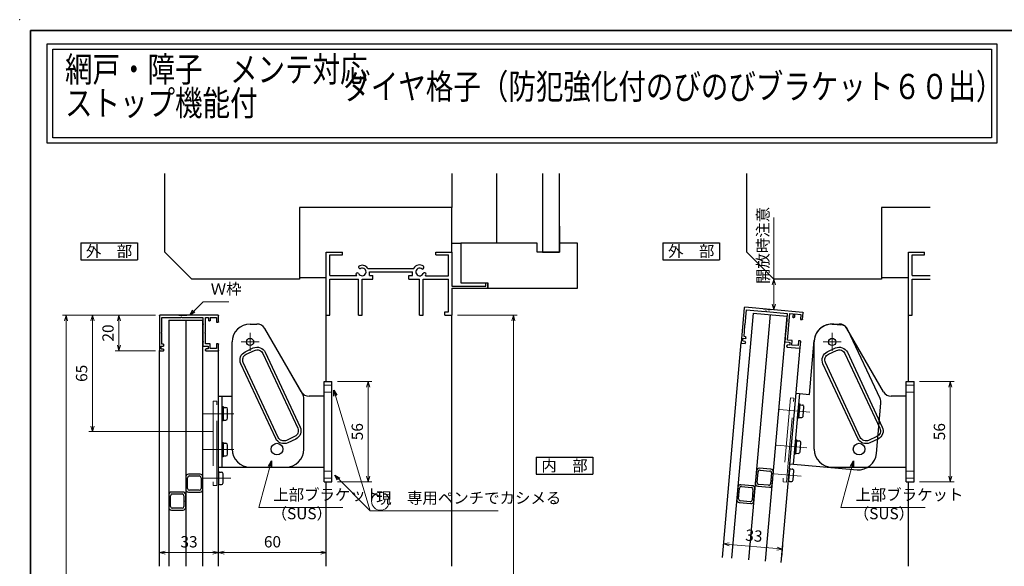
# Model space of a CAD drawing. Units: millimetres. Extents: x -19 to 1133, y 49 to 867.
# Drawn here: x -19 to 529, y 562 to 867 of the extents above; entities that cross this region are included whole.
import ezdxf
from ezdxf.enums import TextEntityAlignment as Align

# ---------------------------------------------------------------- set-up
doc = ezdxf.new("R2010")
doc.units = ezdxf.units.MM
doc.header["$LTSCALE"] = 3
doc.linetypes.add('ACAD_ISO02W100', pattern=[15, 12, -3])
doc.linetypes.add('ACAD_ISO04W100', pattern=[30, 24, -3, 0, -3])
doc.layers.get('0').update_dxf_attribs({"lineweight": 25})
doc.layers.get('Defpoints').update_dxf_attribs({"color": 151, "lineweight": 25})
for name, color, linetype, lineweight in [('0000寸法', 255, 'Continuous', 20), ('002', 6, 'Continuous', 35), ('003', 2, 'Continuous', 25), ('006', 4, 'ACAD_ISO04W100', 20), ('007', 4, 'ACAD_ISO02W100', 20), ('010', 4, 'Continuous', 20)]:
    doc.layers.add(name, color=color, linetype=linetype, lineweight=lineweight)
for name, color, linetype in [('0000躯体', 253, 'Continuous'), ('型材', 3, 'Continuous'), ('細線', 8, 'Continuous')]:
    doc.layers.add(name, color=color, linetype=linetype)
doc.styles.add('AT_VECTOR', font='romans.shx', dxfattribs={"bigfont": 'extfont.shx'})
doc.styles.add('DIM', font='romans.shx', dxfattribs={"width": 0.75, "bigfont": 'extfont.shx'})
doc.dimstyles.new('DIM', dxfattribs={"dimtxt": 3, "dimasz": 1.5, "dimexe": 1, "dimexo": 1.5, "dimgap": 1, "dimtad": 1, "dimdsep": 46, "dimtxsty": 'DIM', "dimblk": 'OPEN30', "dimcen": 0, "dimclrd": 4, "dimclre": 4, "dimclrt": 7, "dimadec": 0, "dimazin": 0, "dimtfac": 1, "dimtmove": 0, "dimatfit": 3, "dimldrblk": 'OPEN30', "dimfxl": 1, "dimlwd": 20, "dimlwe": 20, "dimarcsym": 0})

# ---------------------------------------------------------------- blocks, each defined once
blk = doc.blocks.new('_Open30')
at = {"color": 0, "linetype": 'ByBlock', "lineweight": -2}
for p, q in [((-1, 0.27), (0, 0)), ((0, 0), (-1, -0.27)), ((0, 0), (-1, 0))]:
    blk.add_line(p, q, dxfattribs=at)
blk = doc.blocks.new('*D11')
at = {"layer": '0000寸法', "color": 4, "lineweight": 20, "ltscale": 0.5}
for p, q in [((224.74, 702.38), (257.93, 702.38)), ((255.83, 275.53), (255.83, 699.23)), ((244.74, 272.38), (257.93, 272.38))]:
    blk.add_line(p, q, dxfattribs=at)
at = {"layer": 'Defpoints', "color": 0, "ltscale": 0.5}
for p in [(221.59, 702.38), (255.83, 702.38), (241.59, 272.38)]:
    blk.add_point(p, dxfattribs=at)
at = {"layer": '0000寸法', "color": 4, "lineweight": 20, "ltscale": 0.5, "xscale": 3.15, "yscale": 3.15, "zscale": 3.15}
for p, rotation in [((255.83, 702.38), 90), ((255.83, 272.38), 270)]:
    blk.add_blockref('_Open30', p, dxfattribs=dict(at, rotation=rotation))
at = {"layer": '0000寸法', "color": 7, "ltscale": 0.5, "insert": (250.58, 487.38), "char_height": 6.3, "attachment_point": 5, "rotation": 90, "style": 'DIM'}
blk.add_mtext('SH', dxfattribs=at)
blk = doc.blocks.new('*D8')
at = {"layer": '0000寸法', "color": 4, "lineweight": 20, "ltscale": 0.5}
for p, q in [((56.44, 702.38), (33.91, 702.38)), ((36.01, 699.23), (36.01, 685.53)), ((56.44, 682.38), (33.91, 682.38))]:
    blk.add_line(p, q, dxfattribs=at)
at = {"layer": 'Defpoints', "color": 0, "ltscale": 0.5}
for p in [(59.59, 702.38), (36.01, 682.38), (59.59, 682.38)]:
    blk.add_point(p, dxfattribs=at)
at = {"layer": '0000寸法', "color": 4, "lineweight": 20, "ltscale": 0.5, "xscale": 3.15, "yscale": 3.15, "zscale": 3.15}
for p, rotation in [((36.01, 702.38), 90), ((36.01, 682.38), 270)]:
    blk.add_blockref('_Open30', p, dxfattribs=dict(at, rotation=rotation))
at = {"layer": '0000寸法', "color": 7, "ltscale": 0.5, "insert": (30.76, 692.38), "char_height": 6.3, "attachment_point": 5, "rotation": 90, "style": 'DIM'}
blk.add_mtext('20', dxfattribs=at)
blk = doc.blocks.new('*D9')
at = {"layer": '0000寸法', "color": 4, "lineweight": 20, "ltscale": 0.5}
for p, q in [((56.44, 702.38), (4.51, 702.38)), ((6.61, 699.23), (6.61, 225.53)), ((56.44, 222.38), (4.51, 222.38))]:
    blk.add_line(p, q, dxfattribs=at)
at = {"layer": 'Defpoints', "color": 0, "ltscale": 0.5}
for p in [(59.59, 702.38), (6.61, 222.38), (59.59, 222.38)]:
    blk.add_point(p, dxfattribs=at)
at = {"layer": '0000寸法', "color": 4, "lineweight": 20, "ltscale": 0.5, "xscale": 3.15, "yscale": 3.15, "zscale": 3.15}
for p, rotation in [((6.61, 702.38), 90), ((6.61, 222.38), 270)]:
    blk.add_blockref('_Open30', p, dxfattribs=dict(at, rotation=rotation))
at = {"layer": '0000寸法', "color": 7, "ltscale": 0.5, "insert": (1.36, 462.38), "char_height": 6.3, "attachment_point": 5, "rotation": 90, "style": 'DIM'}
blk.add_mtext('製品H', dxfattribs=at)
blk = doc.blocks.new('*D12')
at = {"layer": '0000寸法', "color": 4, "lineweight": 20, "ltscale": 0.5}
for p, q in [((157.84, 665.38), (177.01, 665.38)), ((174.91, 612.53), (174.91, 662.23)), ((157.84, 609.38), (177.01, 609.38))]:
    blk.add_line(p, q, dxfattribs=at)
at = {"layer": 'Defpoints', "color": 0, "ltscale": 0.5}
for p in [(154.69, 665.38), (174.91, 665.38), (154.69, 609.38)]:
    blk.add_point(p, dxfattribs=at)
at = {"layer": '0000寸法', "color": 4, "lineweight": 20, "ltscale": 0.5, "xscale": 3.15, "yscale": 3.15, "zscale": 3.15}
for p, rotation in [((174.91, 665.38), 90), ((174.91, 609.38), 270)]:
    blk.add_blockref('_Open30', p, dxfattribs=dict(at, rotation=rotation))
at = {"layer": '0000寸法', "color": 7, "ltscale": 0.5, "insert": (169.66, 637.38), "char_height": 6.3, "attachment_point": 5, "rotation": 90, "style": 'DIM'}
blk.add_mtext('56', dxfattribs=at)
blk = doc.blocks.new('*D17')
at = {"color": 4, "lineweight": 20, "ltscale": 0.5}
for p, q in [((56.44, 702.38), (19.21, 702.38)), ((21.31, 699.23), (21.31, 640.53)), ((88.44, 637.38), (19.21, 637.38))]:
    blk.add_line(p, q, dxfattribs=at)
at = {"layer": 'Defpoints', "color": 0, "ltscale": 0.5}
for p in [(59.59, 702.38), (21.31, 637.38), (91.59, 637.38)]:
    blk.add_point(p, dxfattribs=at)
at = {"color": 4, "lineweight": 20, "ltscale": 0.5, "xscale": 3.15, "yscale": 3.15, "zscale": 3.15}
for p, rotation in [((21.31, 702.38), 90), ((21.31, 637.38), 270)]:
    blk.add_blockref('_Open30', p, dxfattribs=dict(at, rotation=rotation))
at = {"color": 7, "ltscale": 0.5, "insert": (16.06, 669.88), "char_height": 6.3, "attachment_point": 5, "rotation": 90, "style": 'DIM'}
blk.add_mtext('65', dxfattribs=at)
blk = doc.blocks.new('*D18')
at = {"layer": '0000寸法', "color": 4, "lineweight": 20, "ltscale": 0.5}
for p, q in [((482.2, 665.38), (501.37, 665.38)), ((499.27, 612.53), (499.27, 662.23)), ((482.2, 609.38), (501.37, 609.38))]:
    blk.add_line(p, q, dxfattribs=at)
at = {"layer": 'Defpoints', "color": 0, "ltscale": 0.5}
for p in [(479.05, 665.38), (499.27, 665.38), (479.05, 609.38)]:
    blk.add_point(p, dxfattribs=at)
at = {"layer": '0000寸法', "color": 4, "lineweight": 20, "ltscale": 0.5, "xscale": 3.15, "yscale": 3.15, "zscale": 3.15}
for p, rotation in [((499.27, 665.38), 90), ((499.27, 609.38), 270)]:
    blk.add_blockref('_Open30', p, dxfattribs=dict(at, rotation=rotation))
at = {"layer": '0000寸法', "color": 7, "ltscale": 0.5, "insert": (494.02, 637.38), "char_height": 6.3, "attachment_point": 5, "rotation": 90, "style": 'DIM'}
blk.add_mtext('56', dxfattribs=at)
blk = doc.blocks.new('*D20')
at = {"color": 4, "lineweight": 20, "ltscale": 0.5}
for p, q in [((400.95, 722.38), (400.95, 756.82)), ((397.8, 722.38), (398.85, 722.38)), ((400.95, 708.43), (400.95, 719.23)), ((397.8, 705.28), (398.85, 705.28))]:
    blk.add_line(p, q, dxfattribs=at)
at = {"layer": 'Defpoints', "color": 0, "ltscale": 0.5}
for p in [(400.95, 722.38), (400.95, 722.38), (400.95, 705.28)]:
    blk.add_point(p, dxfattribs=at)
at = {"color": 4, "lineweight": 20, "ltscale": 0.5, "xscale": 3.15, "yscale": 3.15, "zscale": 3.15}
for p, rotation in [((400.95, 722.38), 90), ((400.95, 705.28), 270)]:
    blk.add_blockref('_Open30', p, dxfattribs=dict(at, rotation=rotation))
at = {"color": 7, "ltscale": 0.5, "insert": (395.7, 741.18), "char_height": 6.3, "attachment_point": 5, "rotation": 90, "style": 'DIM'}
blk.add_mtext('開放時注意', dxfattribs=at)
blk = doc.blocks.new('*D22')
at = {"layer": '003', "color": 4, "lineweight": 20, "ltscale": 0.5}
for p, q in [((91.59, 565.53), (91.59, 572.04)), ((151.59, 565.53), (151.59, 572.04)), ((94.74, 569.94), (148.44, 569.94))]:
    blk.add_line(p, q, dxfattribs=at)
at = {"layer": 'Defpoints', "color": 0, "ltscale": 0.5}
for p in [(151.59, 569.94), (91.59, 562.38), (151.59, 562.38)]:
    blk.add_point(p, dxfattribs=at)
at = {"layer": '003', "color": 4, "lineweight": 20, "ltscale": 0.5, "xscale": 3.15, "yscale": 3.15, "zscale": 3.15, "rotation": 180}
blk.add_blockref('_Open30', (91.59, 569.94), dxfattribs=at)
at = {"layer": '003', "color": 4, "lineweight": 20, "ltscale": 0.5, "xscale": 3.15, "yscale": 3.15, "zscale": 3.15}
blk.add_blockref('_Open30', (151.59, 569.94), dxfattribs=at)
at = {"layer": '003', "color": 7, "ltscale": 0.5, "insert": (121.59, 575.19), "char_height": 6.3, "attachment_point": 5, "style": 'DIM'}
blk.add_mtext('60', dxfattribs=at)
blk = doc.blocks.new('*D34')
at = {"layer": '0000寸法', "color": 4, "lineweight": 20, "ltscale": 0.5}
for p, q in [((372.52, 570.4), (373.09, 576.88)), ((376.04, 574.51), (402.64, 572.18)), ((405.4, 567.52), (405.96, 574))]:
    blk.add_line(p, q, dxfattribs=at)
at = {"layer": 'Defpoints', "color": 0, "ltscale": 0.5}
for p in [(405.78, 571.91), (372.25, 567.26), (405.12, 564.38)]:
    blk.add_point(p, dxfattribs=at)
at = {"layer": '0000寸法', "color": 4, "lineweight": 20, "ltscale": 0.5, "xscale": 3.15, "yscale": 3.15, "zscale": 3.15}
for p, rotation in [((372.91, 574.78), 174.9999999999998), ((405.78, 571.91), 354.9999999999998)]:
    blk.add_blockref('_Open30', p, dxfattribs=dict(at, rotation=rotation))
at = {"layer": '0000寸法', "color": 7, "ltscale": 0.5, "insert": (389.8, 578.58), "char_height": 6.3, "attachment_point": 5, "rotation": 355, "style": 'DIM'}
blk.add_mtext('33', dxfattribs=at)
blk = doc.blocks.new('新1型枠')
for p, q in [((0.3, 33), (19.7, 33)), ((0, 0.3), (0, 32.7)), ((1.3, 31.7), (1.3, 21.1)), ((9.7, 31.7), (1.3, 31.7)), ((10, 32), (9.7, 31.7)), ((10.3, 31.7), (10, 32)), ((16.3, 31.7), (10.3, 31.7)), ((16.3, 30.8), (16.3, 31.7)), ((17.1, 30.6), (16.5, 30.6)), ((17.3, 32.1), (17.3, 30.8)), ((18.8, 32.1), (17.3, 32.1)), ((18.8, 32.1), (18.8, 31.1)), ((19.8, 30.6), (19.3, 30.6)), ((20, 32.7), (20, 30.8)), ((0, 22.25), (0, 17.75)), ((1.3, 21.1), (1, 20.8)), ((1, 20.8), (1.3, 20.5)), ((1.3, 20.5), (1.3, 8.8)), ((1.3, 8.8), (4.7, 8.8)), ((9.7, 7.4), (1.3, 7.4)), ((1.3, 7.4), (1.3, 5.6)), ((1.3, 5.6), (3, 5.6)), ((4.7, 8.8), (5, 8.5)), ((5, 8.5), (5.3, 8.8)), ((5.3, 8.8), (14.7, 8.8)), ((10, 7.7), (9.7, 7.4)), ((10.3, 7.4), (10, 7.7)), ((16.1, 7.4), (10.3, 7.4)), ((14.7, 8.8), (15, 8.5)), ((15, 8.5), (15.3, 8.8)), ((15.3, 8.8), (17.3, 8.8)), ((16.1, 4.7), (16.1, 7.4)), ((17.3, 8.8), (17.3, 8.5)), ((17.3, 8.5), (17.3, 6.6)), ((17.3, 6.6), (17.3, 5.9)), ((17.3, 5.9), (18.8, 5.9)), ((18.8, 5.9), (18.8, 6.9)), ((19.3, 7.4), (19.8, 7.4)), ((20, 7.2), (20, 0.3)), ((3.7, 0), (0.3, 0)), ((1.3, 4.7), (1.3, 1.2)), ((1.3, 4.7), (3, 4.7)), ((1.3, 1.2), (4, 1.2)), ((3.3, 5.3), (3.3, 5)), ((4, 1.2), (4, 0.3)), ((16, 0.3), (16, 1.2)), ((16, 1.2), (18.7, 1.2)), ((18.7, 4.7), (16.1, 4.7)), ((19.7, 0), (16.3, 0)), ((18.7, 1.2), (18.7, 4.7))]:
    blk.add_line(p, q)
for centre, radius, start, end in [((0.3, 32.7), 0.3, 90, 180), ((19.7, 32.7), 0.3, 360, 90), ((16.5, 30.8), 0.2, 180, 270), ((17.1, 30.8), 0.2, 270, 0), ((19.3, 31.1), 0.5, 180, 270), ((19.8, 30.8), 0.2, 270, 0), ((3, 5.3), 0.3, 0, 90), ((19.3, 6.9), 0.5, 90, 180), ((19.8, 7.2), 0.2, 360, 90), ((0.3, 0.3), 0.3, 180, 270), ((3, 5), 0.3, 270, 0), ((3.7, 0.3), 0.3, 270, 0), ((16.3, 0.3), 0.3, 180, 270), ((19.7, 0.3), 0.3, 270, 0)]:
    blk.add_arc(centre, radius, start, end)
blk = doc.blocks.new('10角新')
for p, q in [((-5, 8), (-5, 1.5)), ((-4, 2), (-4, 7.5)), ((3.5, 9.5), (-3.5, 9.5)), ((-3, 8.5), (3, 8.5)), ((4, 7.5), (4, 2)), ((5, 1.5), (5, 8)), ((-3.5, 0), (-0.3, 0)), ((3, 1), (-3, 1)), ((-0.3, 0), (0, 0.3)), ((0, 0.3), (0.3, 0)), ((0.3, 0), (3.5, 0))]:
    blk.add_line(p, q)
for centre, radius, start, end in [((-3.5, 8), 1.5, 90, 180), ((-3, 7.5), 1, 90, 180), ((3, 7.5), 1, 0, 90), ((3.5, 8), 1.5, 0, 90), ((-3.5, 1.5), 1.5, 180, 270), ((-3, 2), 1, 180, 270), ((3, 2), 1, 270, 0), ((3.5, 1.5), 1.5, 270, 0)]:
    blk.add_arc(centre, radius, start, end)
blk = doc.blocks.new('*D35')
at = {"layer": '0000寸法', "color": 4, "lineweight": 20, "ltscale": 0.5}
for p, q in [((56.44, 702.38), (33.91, 702.38)), ((36.01, 699.23), (36.01, 685.53)), ((56.44, 682.38), (33.91, 682.38))]:
    blk.add_line(p, q, dxfattribs=at)
at = {"layer": 'Defpoints', "color": 0, "ltscale": 0.5}
for p in [(59.59, 702.38), (36.01, 682.38), (59.59, 682.38)]:
    blk.add_point(p, dxfattribs=at)
at = {"layer": '0000寸法', "color": 4, "lineweight": 20, "ltscale": 0.5, "xscale": 3.15, "yscale": 3.15, "zscale": 3.15}
for p, rotation in [((36.01, 702.38), 90), ((36.01, 682.38), 270)]:
    blk.add_blockref('_Open30', p, dxfattribs=dict(at, rotation=rotation))
at = {"layer": '0000寸法', "color": 7, "ltscale": 0.5, "insert": (30.76, 692.38), "char_height": 6.3, "attachment_point": 5, "rotation": 90, "style": 'DIM'}
blk.add_mtext('20', dxfattribs=at)
blk = doc.blocks.new('*D36')
at = {"layer": '0000寸法', "color": 4, "lineweight": 20, "ltscale": 0.5}
for p, q in [((56.44, 702.38), (4.51, 702.38)), ((6.61, 699.23), (6.61, 225.53)), ((56.44, 222.38), (4.51, 222.38))]:
    blk.add_line(p, q, dxfattribs=at)
at = {"layer": 'Defpoints', "color": 0, "ltscale": 0.5}
for p in [(59.59, 702.38), (6.61, 222.38), (59.59, 222.38)]:
    blk.add_point(p, dxfattribs=at)
at = {"layer": '0000寸法', "color": 4, "lineweight": 20, "ltscale": 0.5, "xscale": 3.15, "yscale": 3.15, "zscale": 3.15}
for p, rotation in [((6.61, 702.38), 90), ((6.61, 222.38), 270)]:
    blk.add_blockref('_Open30', p, dxfattribs=dict(at, rotation=rotation))
at = {"layer": '0000寸法', "color": 7, "ltscale": 0.5, "insert": (1.36, 462.38), "char_height": 6.3, "attachment_point": 5, "rotation": 90, "style": 'DIM'}
blk.add_mtext('製品H', dxfattribs=at)
blk = doc.blocks.new('*D38')
at = {"layer": '0000寸法', "color": 4, "lineweight": 20, "ltscale": 0.5}
for p, q in [((58.59, 565.53), (58.59, 572.04)), ((91.59, 565.53), (91.59, 572.04)), ((61.74, 569.94), (88.44, 569.94))]:
    blk.add_line(p, q, dxfattribs=at)
at = {"layer": 'Defpoints', "color": 0, "ltscale": 0.5}
for p in [(91.59, 569.94), (58.59, 562.38), (91.59, 562.38)]:
    blk.add_point(p, dxfattribs=at)
at = {"layer": '0000寸法', "color": 4, "lineweight": 20, "ltscale": 0.5, "xscale": 3.15, "yscale": 3.15, "zscale": 3.15, "rotation": 180}
blk.add_blockref('_Open30', (58.59, 569.94), dxfattribs=at)
at = {"layer": '0000寸法', "color": 4, "lineweight": 20, "ltscale": 0.5, "xscale": 3.15, "yscale": 3.15, "zscale": 3.15}
blk.add_blockref('_Open30', (91.59, 569.94), dxfattribs=at)
at = {"layer": '0000寸法', "color": 7, "ltscale": 0.5, "insert": (75.09, 575.19), "char_height": 6.3, "attachment_point": 5, "style": 'DIM'}
blk.add_mtext('33', dxfattribs=at)
blk = doc.blocks.new('*D40')
at = {"color": 4, "lineweight": 20, "ltscale": 0.5}
for p, q in [((56.44, 702.38), (19.21, 702.38)), ((21.31, 699.23), (21.31, 640.53)), ((88.44, 637.38), (19.21, 637.38))]:
    blk.add_line(p, q, dxfattribs=at)
at = {"layer": 'Defpoints', "color": 0, "ltscale": 0.5}
for p in [(59.59, 702.38), (21.31, 637.38), (91.59, 637.38)]:
    blk.add_point(p, dxfattribs=at)
at = {"color": 4, "lineweight": 20, "ltscale": 0.5, "xscale": 3.15, "yscale": 3.15, "zscale": 3.15}
for p, rotation in [((21.31, 702.38), 90), ((21.31, 637.38), 270)]:
    blk.add_blockref('_Open30', p, dxfattribs=dict(at, rotation=rotation))
at = {"color": 7, "ltscale": 0.5, "insert": (16.06, 669.88), "char_height": 6.3, "attachment_point": 5, "rotation": 90, "style": 'DIM'}
blk.add_mtext('65', dxfattribs=at)
blk = doc.blocks.new('AERTSTDFGYFYUIGHUIO')
at = {"layer": '003'}
for p, q in [((-192, 717.08), (-188.14, 717.08)), ((-162.67, 677.98), (-183.81, 714.58)), ((-202, 676.83), (-202, 707.08)), ((-209.5, 637.33), (-209.5, 676.83)), ((-209.5, 676.83), (-202, 676.83)), ((-207.5, 637.33), (-207.5, 676.83)), ((-162, 647.33), (-162, 675.48)), ((-206.49, 670.58), (-205.49, 670.58)), ((-204.49, 664.58), (-204.49, 669.58)), ((-206.49, 663.58), (-205.49, 663.58)), ((-206.49, 650.58), (-205.49, 650.58)), ((-204.49, 644.58), (-204.49, 649.58)), ((-206.49, 643.58), (-205.49, 643.58)), ((-209.5, 637.33), (-172, 637.33)), ((-208.99, 634.58), (-207.99, 634.58)), ((-206.99, 628.58), (-206.99, 633.58)), ((-208.99, 627.58), (-207.99, 627.58))]:
    blk.add_line(p, q, dxfattribs=at)
at = {"layer": '003', "ltscale": 0.5}
blk.add_line((-209.5, 634.08), (-209.5, 628.08), dxfattribs=at)
at = {"layer": '003', "ltscale": 2}
for points in [[(-207.5, 663.08), (-207.5, 671.08), (-207, 671.08), (-207, 663.08)], [(-207.5, 643.08), (-207.5, 651.08), (-207, 651.08), (-207, 643.08)]]:
    blk.add_lwpolyline(points, close=True, dxfattribs=at)
at = {"layer": '003'}
blk.add_circle((-192, 707.08), 2, dxfattribs=at)
for centre, radius, start, end in [((-192, 707.08), 10, 90, 180), ((-188.14, 712.08), 5, 30, 90), ((-167, 675.48), 5, 0, 30), ((-206.5, 670.08), 0.5, 90, 180), ((-205.49, 669.58), 1, 0, 90), ((-206.5, 664.08), 0.5, 180, 270), ((-205.49, 664.58), 1, 270, 0), ((-206.5, 650.08), 0.5, 90, 180), ((-205.49, 649.58), 1, 0, 90), ((-206.5, 644.08), 0.5, 180, 270), ((-205.49, 644.58), 1, 270, 0), ((-172, 647.33), 10, 270, 0), ((-209, 634.08), 0.5, 90, 180), ((-207.99, 633.58), 1, 0, 90), ((-209, 628.08), 0.5, 180, 270), ((-207.99, 628.58), 1, 270, 0)]:
    blk.add_arc(centre, radius, start, end, dxfattribs=at)
at = {"layer": '006'}
for p, q in [((-217.89, 667.08), (-201.02, 667.08)), ((-217.89, 647.08), (-201.02, 647.08)), ((-217.89, 631.08), (-202.79, 631.08))]:
    blk.add_line(p, q, dxfattribs=at)
at = {"layer": '007'}
blk.add_lwpolyline([(-212.5, 627.08), (-210.5, 627.08), (-210.5, 674.08), (-212.5, 674.08)], close=True, dxfattribs=at)
blk = doc.blocks.new('16.12.13上部ｶﾁｺﾐ側')
at = {"layer": '003'}
for p, q in [((-210.98, 653.07), (-207.12, 653.07)), ((-182.44, 615.32), (-202.79, 650.57)), ((-220.98, 612.82), (-220.98, 643.07)), ((-220.98, 583.32), (-220.98, 643.07)), ((-169.68, 565.07), (-169.68, 621.07)), ((-169.68, 621.07), (-165.38, 621.07)), ((-165.38, 565.07), (-165.38, 621.07)), ((-169.68, 612.82), (-178.1, 612.82)), ((-210.98, 573.32), (-169.68, 573.32)), ((-169.68, 565.07), (-165.38, 565.07))]:
    blk.add_line(p, q, dxfattribs=at)
for points in [[(-202.5, 637.29), (-183.06, 595.6, -0.414214), (-185.48, 588.96), (-190.01, 586.85, -0.414214), (-196.66, 589.27), (-216.1, 630.96, -0.414214), (-213.68, 637.6), (-209.15, 639.71, -0.414214)], [(-203.86, 636.66), (-184.42, 594.97, -0.414214), (-186.12, 590.32), (-190.65, 588.21, -0.414214), (-195.3, 589.9), (-214.74, 631.59, -0.414214), (-213.05, 636.24), (-208.51, 638.35, -0.414214)]]:
    blk.add_lwpolyline(points, format="xyb", close=True, dxfattribs=at)
blk.add_circle((-210.98, 643.07), 2, dxfattribs=at)
at = {"layer": '003', "ltscale": 2}
blk.add_circle((-195.98, 583.32), 3.25, dxfattribs=at)
at = {"layer": '003'}
for centre, radius, start, end in [((-210.98, 643.07), 10, 90, 180), ((-207.12, 648.07), 5, 30, 90), ((-178.1, 617.82), 5, 210, 270), ((-210.98, 583.32), 10, 180, 270)]:
    blk.add_arc(centre, radius, start, end, dxfattribs=at)
at = {"layer": '006'}
for p, q in [((-210.98, 648.07), (-210.98, 638.07)), ((-215.98, 643.07), (-205.98, 643.07))]:
    blk.add_line(p, q, dxfattribs=at)
at = {"layer": '007'}
for p, q in [((-165.38, 619.07), (-169.68, 619.07)), ((-165.38, 615.07), (-169.68, 615.07)), ((-165.38, 571.07), (-169.68, 571.07)), ((-165.38, 567.07), (-169.68, 567.07))]:
    blk.add_line(p, q, dxfattribs=at)

msp = doc.modelspace()

# ---------------------------------------------------------------- linework, layer by layer
for p, q in [((151.585, 702.383), (151.585, 737.383)), ((151.585, 737.383), (160.585, 737.383)), ((153.585, 730.383), (153.585, 735.883)), ((153.585, 735.883), (160.585, 735.883)), ((160.585, 735.883), (160.585, 737.383)), ((212.585, 737.383), (221.585, 737.383)), ((212.585, 735.883), (212.585, 737.383)), ((212.585, 735.883), (219.595, 735.883)), ((219.595, 724.303), (219.595, 735.883)), ((221.585, 737.383), (221.585, 718.383)), ((475.949, 702.383), (475.949, 737.383)), ((475.949, 737.383), (484.949, 737.383)), ((477.949, 730.383), (477.949, 735.883)), ((477.949, 735.883), (484.949, 735.883)), ((484.949, 735.883), (484.949, 737.383)), ((153.585, 724.383), (153.585, 732.383)), ((477.949, 724.383), (477.949, 732.383)), ((153.585, 724.383), (168.565, 724.383)), ((174.695, 728.403), (200.295, 728.403)), ((175.585, 726.383), (199.585, 726.383)), ((175.585, 724.383), (175.585, 726.383)), ((175.585, 724.383), (177.585, 724.383)), ((177.585, 722.383), (177.585, 724.383)), ((197.585, 724.383), (199.585, 724.383)), ((197.585, 722.383), (197.585, 724.383)), ((199.585, 724.383), (199.585, 726.383)), ((206.895, 724.303), (219.595, 724.303)), ((477.949, 724.383), (488.024, 724.383)), ((153.585, 722.383), (169.585, 722.383)), ((153.585, 702.383), (153.585, 722.383)), ((169.585, 702.383), (169.585, 722.383)), ((171.585, 702.383), (171.585, 722.383)), ((171.585, 722.383), (177.585, 722.383)), ((197.585, 722.383), (203.585, 722.383)), ((203.585, 702.383), (203.585, 722.383)), ((205.585, 722.383), (219.585, 722.383)), ((205.585, 702.383), (205.585, 722.383)), ((219.585, 704.103), (219.585, 722.383)), ((240.525, 720.383), (241.585, 720.383)), ((240.525, 718.383), (240.525, 720.383)), ((241.585, 717.383), (241.585, 720.383)), ((477.949, 722.383), (488.024, 722.383)), ((477.949, 702.383), (477.949, 722.383)), ((221.585, 718.383), (240.525, 718.383)), ((221.585, 717.383), (241.585, 717.383)), ((221.585, 717.383), (221.585, 702.383)), ((151.585, 665.383), (151.585, 702.383)), ((151.585, 702.383), (153.585, 702.383)), ((169.585, 702.383), (171.585, 702.383)), ((203.585, 702.383), (205.585, 702.383)), ((217.625, 702.383), (217.625, 704.103)), ((217.625, 704.103), (219.585, 704.103)), ((217.625, 702.383), (221.585, 702.383)), ((221.585, 562.383), (221.585, 702.383)), ((475.949, 665.383), (475.949, 702.383)), ((475.949, 702.383), (477.949, 702.383)), ((372.247, 567.26), (382.732, 687.102)), ((58.585, 562.383), (58.585, 682.683)), ((91.585, 562.383), (91.585, 682.683)), ((405.121, 564.384), (415.606, 684.226)), ((151.585, 562.383), (151.585, 609.383)), ((475.949, 562.383), (475.949, 609.383))]:
    msp.add_line(p, q)
for points in [[(-3.884, 853.576), (525.254, 853.576), (525.254, 798.23), (-3.884, 798.23)], [(-0.884, 850.576), (522.254, 850.576), (522.254, 801.23), (-0.884, 801.23)]]:
    msp.add_lwpolyline(points, close=True)
for centre, radius, start, end in [((171.585, 726.383), 3.71, 33.00444, 122.57766), ((203.585, 726.383), 3.91, 56.67539, 148.91065), ((204.965, 728.983), 1, 272.29061, 46.21887), ((168.935, 724.833), 1, 47.03091, 153.17801), ((171.585, 726.383), 3.71, 197.26182, 212.66091), ((170.555, 729.253), 1, 165.54757, 270.57293), ((171.585, 726.383), 2.13, 202.59921, 118.61046), ((203.585, 726.383), 2.14, 48.21125, 336.8014), ((206.325, 724.893), 1, 14.45243, 143.1301), ((203.585, 726.383), 3.91, 327.85479, 341.51873)]:
    msp.add_arc(centre, radius, start, end)
at = {"layer": '0000寸法', "ltscale": 0.5}
msp.add_point((-19.263, 867), dxfattribs=at)
at = {"layer": '0000躯体', "ltscale": 0.5}
for p, q in [((61.585, 737.383), (61.585, 781.249)), ((221.585, 781.249), (221.585, 762.383)), ((246.585, 742.383), (246.585, 781.249)), ((272.085, 781.249), (272.085, 737.383)), ((281.585, 737.383), (281.585, 781.249)), ((385.949, 737.383), (385.949, 781.249)), ((221.585, 762.383), (136.585, 762.383)), ((136.585, 762.383), (136.585, 722.383)), ((221.585, 737.383), (221.585, 762.383)), ((488.024, 762.383), (460.949, 762.383)), ((460.949, 762.383), (460.949, 722.383)), ((281.585, 751.883), (281.585, 742.383)), ((221.585, 742.383), (226.585, 742.383)), ((269.085, 742.383), (226.585, 742.383)), ((226.585, 742.383), (226.585, 720.383)), ((269.085, 737.383), (269.085, 742.383)), ((281.585, 742.383), (281.585, 737.383)), ((291.585, 742.383), (281.585, 742.383)), ((291.585, 717.383), (291.585, 742.383)), ((76.585, 722.383), (61.585, 737.383)), ((281.585, 737.383), (269.085, 737.383)), ((272.085, 737.383), (281.585, 737.383)), ((400.949, 722.383), (385.949, 737.383)), ((136.585, 722.383), (76.585, 722.383)), ((136.585, 723.383), (151.585, 723.383)), ((226.585, 720.383), (241.585, 720.383)), ((241.585, 720.383), (241.585, 717.383)), ((460.949, 722.383), (400.949, 722.383)), ((460.949, 723.383), (475.949, 723.383)), ((241.585, 717.383), (291.585, 717.383))]:
    msp.add_line(p, q, dxfattribs=at)
at = {"layer": '002'}
for q in [(1126.737, 861), (-13.263, 60)]:
    msp.add_line((-13.263, 861), q, dxfattribs=at)
at = {"layer": '003'}
for p, q in [((14.791, 742.667), (46.291, 742.667)), ((14.791, 742.667), (14.791, 733.217)), ((46.291, 742.667), (46.291, 733.217)), ((339.154, 742.667), (370.654, 742.667)), ((339.154, 742.667), (339.154, 733.217)), ((370.654, 742.667), (370.654, 733.217)), ((14.791, 733.217), (46.291, 733.217)), ((339.154, 733.217), (370.654, 733.217)), ((268.552, 623.183), (268.552, 613.733)), ((268.552, 623.183), (300.052, 623.183)), ((300.052, 623.183), (300.052, 613.733)), ((268.552, 613.733), (300.052, 613.733))]:
    msp.add_line(p, q, dxfattribs=at)
at = {"layer": '010', "ltscale": 0.5}
msp.add_circle((181.729, 598.566), 4.957, dxfattribs=at)
at = {"layer": '細線'}
for p, q in [((389.381, 703.485), (377.424, 566.807)), ((398.845, 702.657), (386.887, 565.979)), ((389.381, 703.485), (408.313, 701.829)), ((63.782, 699.583), (63.782, 562.383)), ((63.782, 699.583), (82.785, 699.583)), ((73.282, 699.583), (73.282, 562.383)), ((82.785, 562.383), (82.785, 699.583)), ((396.355, 565.151), (408.313, 701.829))]:
    msp.add_line(p, q, dxfattribs=at)

# ---------------------------------------------------------------- block references
for name, p in [('AERTSTDFGYFYUIGHUIO', (301.09, -19.7)), ('16.12.13上部ｶﾁｺﾐ側', (320.068, 44.311)), ('16.12.13上部ｶﾁｺﾐ側', (644.431, 44.311))]:
    msp.add_blockref(name, p)
at = {"rotation": 354.9999999999998}
msp.add_blockref('AERTSTDFGYFYUIGHUIO', (563.097, -33.744), dxfattribs=at)
at = {"layer": '型材', "xscale": -1}
for p, rotation in [((91.585, 702.383), 90), ((417.323, 703.851), 84.99999999999999)]:
    msp.add_blockref('新1型枠', p, dxfattribs=dict(at, rotation=rotation))
at = {"layer": '型材'}
for p, rotation in [((400.392, 611.293), 84.99999999999999), ((82.785, 608.702), 90), ((73.285, 598.702), 90), ((390.056, 602.159), 84.99999999999999)]:
    msp.add_blockref('10角新', p, dxfattribs=dict(at, rotation=rotation))

# ---------------------------------------------------------------- texts
at = {"style": 'AT_VECTOR', "width": 0.8}
for s, p in [('網戸・障子\u3000メンテ対応', (6, 827.904)), ('ダイヤ格子（防犯強化付のびのびブラケット６０出）', (161.059, 818.359)), ('ストップ機能付', (6, 809.139))]:
    msp.add_text(s, height=14.04, dxfattribs=at).set_placement(p, align=Align.BOTTOM_LEFT)
at = {"style": 'AT_VECTOR'}
for s, p in [('外\u3000部', (30.541, 737.942)), ('外\u3000部', (354.904, 737.942)), ('内\u3000部', (284.302, 618.458))]:
    msp.add_text(s, height=6.3, dxfattribs=at).set_placement(p, align=Align.MIDDLE_CENTER)
at = {"layer": '0000寸法', "color": 7, "ltscale": 0.5, "char_height": 6.3, "attachment_point": 7, "style": 'DIM'}
for s, insert in [('Ｗ枠', (87.172, 711.841)), ('上部ブラケット', (122.018, 597.12)), ('現\u3000専用ペンチでカシメる', (179.368, 595.327)), ('上部ブラケット', (446.382, 597.12)), ('（SUS）', (121.114, 586.583)), ('（SUS）', (445.478, 586.583))]:
    msp.add_mtext(s, dxfattribs=dict(at, insert=insert))

# ---------------------------------------------------------------- dimensions: what is measured, and where the dimension line sits
at = {"ltscale": 0.5}
dim = msp.add_linear_dim(base=(400.949, 722.383), p1=(400.949, 705.284), p2=(400.949, 722.383), angle=90, text='開放時注意', dimstyle='DIM', override={"dimscale": 2.1, "dimadec": 2, "dimazin": 2, "dimtfill": 1}, dxfattribs=at)
dim.commit()
dim.dimension.update_dxf_attribs({"geometry": '*D20', "text_midpoint": (395.699, 741.178)})
for picture in ['*D17', '*D40']:
    dim = msp.add_linear_dim(base=(21.314, 637.383), p1=(59.585, 702.383), p2=(91.585, 637.383), angle=90, dimstyle='DIM', override={"dimscale": 2.1, "dimadec": 2, "dimazin": 2, "dimtfill": 1}, dxfattribs=at)
    dim.commit()
    dim.dimension.update_dxf_attribs({"geometry": picture, "text_midpoint": (16.064, 669.883)})
at = {"layer": '0000寸法', "ltscale": 0.5}
for base, p1, p2, text, picture, middle in [((6.614, 222.383), (59.585, 702.383), (59.585, 222.383), '製品H', '*D9', (1.364, 462.383)), ((6.614, 222.383), (59.585, 702.383), (59.585, 222.383), '製品H', '*D36', (1.364, 462.383)), ((255.831, 702.383), (241.585, 272.383), (221.585, 702.383), 'SH', '*D11', (250.581, 487.383))]:
    dim = msp.add_linear_dim(base=base, p1=p1, p2=p2, angle=90, text=text, dimstyle='DIM', override={"dimscale": 2.1, "dimadec": 2, "dimazin": 2, "dimtfill": 1}, dxfattribs=at)
    dim.commit()
    dim.dimension.update_dxf_attribs({"geometry": picture, "text_midpoint": middle})
for base, p1, p2, angle, picture, middle in [((36.014, 682.383), (59.585, 702.383), (59.585, 682.383), 90, '*D8', (30.764, 692.383)), ((36.014, 682.383), (59.585, 702.383), (59.585, 682.383), 90, '*D35', (30.764, 692.383)), ((174.905, 665.383), (154.685, 609.383), (154.685, 665.383), 270, '*D12', (169.655, 637.383)), ((499.269, 665.383), (479.049, 609.383), (479.049, 665.383), 270, '*D18', (494.019, 637.383)), ((405.78, 571.908), (372.247, 567.26), (405.121, 564.384), 355, '*D34', (389.8, 578.576))]:
    dim = msp.add_linear_dim(base=base, p1=p1, p2=p2, angle=angle, dimstyle='DIM', override={"dimscale": 2.1, "dimadec": 2, "dimazin": 2, "dimtfill": 1}, dxfattribs=at)
    dim.commit()
    dim.dimension.update_dxf_attribs({"geometry": picture, "text_midpoint": middle})
dim = msp.add_linear_dim(base=(91.585, 569.936), p1=(58.585, 562.383), p2=(91.585, 562.383), dimstyle='DIM', override={"dimscale": 2.1, "dimadec": 2, "dimazin": 2, "dimtfill": 1}, dxfattribs=at)
dim.commit()
dim.dimension.update_dxf_attribs({"geometry": '*D38', "text_midpoint": (75.085, 575.186)})
at = {"layer": '003', "ltscale": 0.5}
dim = msp.add_linear_dim(base=(151.585, 569.936), p1=(91.585, 562.383), p2=(151.585, 562.383), dimstyle='DIM', override={"dimscale": 2.1, "dimadec": 2, "dimazin": 2, "dimtfill": 1}, dxfattribs=at)
dim.commit()
dim.dimension.update_dxf_attribs({"geometry": '*D22', "text_midpoint": (121.585, 575.186)})

# ---------------------------------------------------------------- leaders
at = {"layer": '0000寸法', "ltscale": 0.5, "annotation_type": 0, "has_hookline": 1, "hookline_direction": 0}
for points, text_width in [([(75.585, 702.383), (82.944, 709.741), (85.072, 709.741)], 10.125), ([(120.977, 621.053), (114.002, 595.02), (119.918, 595.02)], 38.79), ([(445.341, 621.053), (438.365, 595.02), (444.282, 595.02)], 38.79), ([(156.286, 613.171), (176.03, 593.227), (177.268, 593.227)], 68.04)]:
    msp.add_leader(points, dimstyle='DIM', override={"dimscale": 2.1, "dimgap": 1, "dimtad": 1, "dimadec": 2, "dimazin": 2, "dimtfill": 1}, dxfattribs=dict(at, text_width=text_width))
at = {"layer": '0000寸法', "ltscale": 0.5}
msp.add_leader([(155.715, 660.421), (176.03, 593.227)], dimstyle='DIM', override={"dimscale": 2.1, "dimgap": 1, "dimtad": 1, "dimadec": 2, "dimazin": 2, "dimtfill": 1}, dxfattribs=at)

doc.saveas('drawing.dxf')
